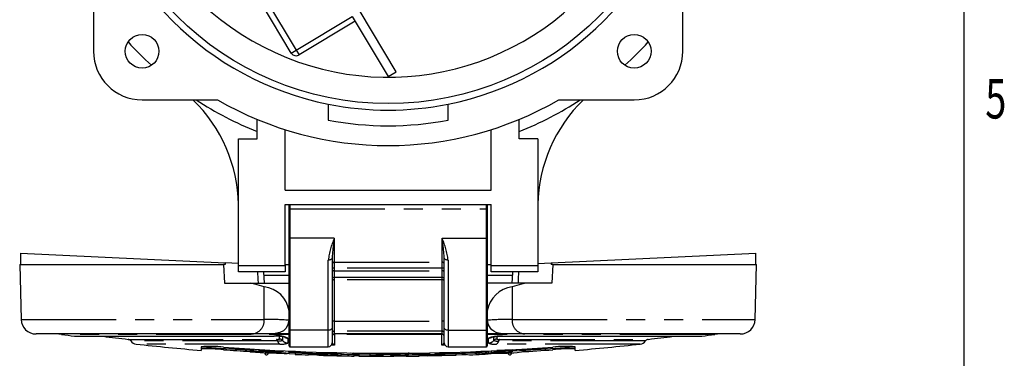
# Model space of a CAD drawing. Extents: x 0 to 21.8, y 0.1 to 16.9.
# Drawn here: x 16.6 to 21.8, y 3.1 to 4.9 of the extents above; entities that cross this region are included whole.
import ezdxf
from ezdxf.enums import TextEntityAlignment as Align

# ---------------------------------------------------------------- set-up
doc = ezdxf.new("R2010")
doc.units = 0
doc.header["$LTSCALE"] = 2
doc.header["$MEASUREMENT"] = 0
doc.linetypes.add('PHANTOM', pattern=[0.5, 0.25, -0.05, 0.05, -0.05, 0.05, -0.05])
doc.layers.get('0').update_dxf_attribs({"linetype": 'CONTINUOUS'})
doc.layers.add('BORDER_MELTRIC', color=7, linetype='CONTINUOUS')

msp = doc.modelspace()

# ---------------------------------------------------------------- linework, layer by layer
at = {"color": 7, "linetype": 'Continuous'}
for p, q in [((17.0255, 5.16286), (17.0255, 4.76563)), ((20.12632, 4.76563), (20.12632, 5.16286)), ((18.06578, 4.75651), (17.9127, 5.01128)), ((18.61836, 4.65769), (18.42816, 4.97424)), ((18.40183, 4.92343), (18.10695, 4.74624)), ((18.38638, 4.94914), (18.57658, 4.63258)), ((18.57658, 4.63258), (18.61836, 4.65769)), ((17.2814, 4.50973), (17.67863, 4.50973)), ((19.47319, 4.50973), (19.87041, 4.50973)), ((18.26095, 4.48703), (18.26095, 4.40279)), ((18.89087, 4.40279), (18.89087, 4.48703)), ((17.88591, 4.30384), (17.88591, 4.40702)), ((19.26591, 4.30384), (19.26591, 4.40702)), ((18.03457, 4.03404), (18.03457, 4.35255)), ((19.11725, 4.03404), (19.11725, 4.35255)), ((17.78851, 3.63809), (17.78851, 4.30384)), ((17.78851, 4.30384), (17.88591, 4.30384)), ((19.36331, 4.30384), (19.26591, 4.30384)), ((19.36331, 4.30384), (19.36331, 3.63809)), ((18.03457, 4.03404), (19.11725, 4.03404)), ((18.03457, 3.95778), (19.11725, 3.95778)), ((18.03457, 3.63809), (18.03457, 3.95778)), ((18.05425, 3.93582), (18.05425, 3.95778)), ((19.09756, 3.95778), (19.09756, 3.93582)), ((19.11725, 3.63809), (19.11725, 3.95778)), ((18.05425, 3.78385), (18.05425, 3.93582)), ((19.09756, 3.93582), (19.09756, 3.78385)), ((18.05425, 3.29872), (18.05425, 3.78385)), ((19.09756, 3.78385), (19.09756, 3.29872)), ((16.64112, 3.70169), (16.64112, 3.64282)), ((16.64112, 3.70169), (17.71822, 3.65115)), ((18.87118, 3.67662), (18.87109, 3.6787)), ((19.43359, 3.65115), (20.51069, 3.70169)), ((20.51069, 3.64282), (20.51069, 3.70169)), ((16.63719, 3.64282), (16.64477, 3.35335)), ((16.63719, 3.64282), (17.70906, 3.64282)), ((17.70906, 3.64282), (17.71505, 3.54439)), ((17.71822, 3.64282), (17.70906, 3.64282)), ((17.71822, 3.65115), (17.71822, 3.64282)), ((17.78851, 3.64785), (17.71822, 3.65115)), ((17.78851, 3.60345), (17.78851, 3.63809)), ((18.03457, 3.64282), (18.05425, 3.64282)), ((18.03457, 3.63809), (18.03457, 3.60345)), ((18.28063, 3.67662), (18.28063, 3.30753)), ((18.87118, 3.30753), (18.87118, 3.67662)), ((19.09756, 3.64282), (19.11725, 3.64282)), ((19.11725, 3.60345), (19.11725, 3.63809)), ((19.36331, 3.64785), (19.43359, 3.65115)), ((19.36331, 3.63809), (19.36331, 3.60345)), ((19.43359, 3.65115), (19.43359, 3.64282)), ((19.44276, 3.64282), (19.43359, 3.64282)), ((19.44276, 3.64282), (19.43677, 3.54439)), ((19.44276, 3.64282), (20.51463, 3.64282)), ((20.50705, 3.35335), (20.51463, 3.64282)), ((18.03457, 3.60345), (17.78851, 3.60345)), ((17.92507, 3.54442), (17.92215, 3.60345)), ((18.05425, 3.58377), (17.9227, 3.58377)), ((18.29244, 3.57585), (18.85937, 3.57585)), ((19.22947, 3.58377), (19.09756, 3.58377)), ((19.36331, 3.60345), (19.11725, 3.60345)), ((17.71505, 3.54439), (17.8509, 3.54439)), ((17.8509, 3.54439), (18.05425, 3.54439)), ((19.30092, 3.54439), (19.09756, 3.54439)), ((19.43677, 3.54439), (19.30092, 3.54439)), ((17.8574, 3.27667), (16.72348, 3.27667)), ((16.93069, 3.26448), (17.97672, 3.26448)), ((17.94894, 3.27667), (17.8574, 3.27667)), ((18.05425, 3.27667), (17.94894, 3.27667)), ((18.05425, 3.21368), (18.05425, 3.29872)), ((18.28063, 3.30753), (18.28063, 3.22943)), ((18.85937, 3.27667), (18.29244, 3.27667)), ((18.87118, 3.22943), (18.87118, 3.30753)), ((19.09756, 3.29872), (19.09756, 3.21368)), ((19.20288, 3.27667), (19.09756, 3.27667)), ((19.17509, 3.26448), (20.22113, 3.26448)), ((19.29441, 3.27667), (19.20288, 3.27667)), ((20.42834, 3.27667), (19.29441, 3.27667)), ((18.28035, 3.21995), (18.28085, 3.21998)), ((17.59166, 3.20908), (17.59166, 3.19003)), ((17.74586, 3.20449), (17.74586, 3.20249)), ((17.74586, 3.20249), (17.74586, 3.20179)), ((17.74914, 3.20426), (17.74914, 3.20279)), ((17.75898, 3.20357), (17.75898, 3.20283)), ((17.76554, 3.20094), (17.76554, 3.20041)), ((17.76809, 3.20319), (17.7721, 3.20229)), ((17.76882, 3.20124), (17.76882, 3.19967)), ((17.77538, 3.20115), (17.78523, 3.20067)), ((17.77538, 3.20115), (17.77538, 3.19888)), ((17.77538, 3.19888), (17.78523, 3.19805)), ((17.78523, 3.20067), (17.78523, 3.19805)), ((17.78851, 3.197), (17.86725, 3.19199)), ((17.79179, 3.20134), (17.79179, 3.20134)), ((17.84756, 3.19402), (17.84756, 3.19664)), ((17.84939, 3.19313), (17.84939, 3.18931)), ((17.84939, 3.18931), (17.84939, 3.18614)), ((17.84966, 3.18613), (17.84966, 3.18341)), ((17.84966, 3.18341), (17.84966, 3.18147)), ((17.86725, 3.19199), (17.86725, 3.19655)), ((17.89349, 3.195), (17.89349, 3.19316)), ((17.91318, 3.19387), (17.91318, 3.19204)), ((17.91646, 3.19369), (17.91646, 3.19115)), ((17.92302, 3.19332), (17.92302, 3.19026)), ((17.9263, 3.17674), (17.9263, 3.17537)), ((17.93286, 3.19278), (17.93286, 3.18938)), ((17.94599, 3.19207), (17.94599, 3.1885)), ((17.97223, 3.1907), (17.97223, 3.18712)), ((17.98536, 3.19003), (17.98536, 3.18663)), ((17.9952, 3.18954), (17.9952, 3.18648)), ((18.00176, 3.18922), (18.00176, 3.18667)), ((18.00504, 3.18722), (18.00504, 3.18906)), ((18.02473, 3.18628), (18.02473, 3.18812)), ((18.05097, 3.18692), (18.05097, 3.18318)), ((18.05097, 3.18318), (18.05097, 3.18235)), ((18.05506, 3.17377), (18.05506, 3.18217)), ((18.05506, 3.18014), (18.08635, 3.1788)), ((18.05511, 3.17332), (18.08631, 3.17198)), ((18.05819, 3.20974), (18.26095, 3.20974)), ((18.08635, 3.18083), (18.08635, 3.17727)), ((18.08635, 3.17727), (18.08635, 3.16913)), ((18.10347, 3.18491), (18.10347, 3.18095)), ((18.12315, 3.18018), (18.12315, 3.18393)), ((18.15584, 3.17814), (18.15584, 3.17459)), ((18.15584, 3.17612), (18.17423, 3.17548)), ((18.15584, 3.16644), (18.15584, 3.17459)), ((18.15584, 3.1693), (18.2004, 3.16779)), ((18.17423, 3.1775), (18.17423, 3.17395)), ((18.17565, 3.18202), (18.17565, 3.17828)), ((18.17565, 3.17745), (18.17565, 3.17828)), ((18.20027, 3.17172), (18.20027, 3.16681)), ((18.20189, 3.18116), (18.20189, 3.17861)), ((18.22158, 3.18055), (18.22158, 3.178)), ((18.22486, 3.18045), (18.22486, 3.17738)), ((18.2347, 3.18017), (18.2347, 3.17675)), ((18.24782, 3.17979), (18.24782, 3.17621)), ((18.26081, 3.17487), (18.26081, 3.17131)), ((18.27735, 3.17901), (18.27735, 3.17543)), ((18.29048, 3.17868), (18.29048, 3.17527)), ((18.30032, 3.17845), (18.30032, 3.17538)), ((18.30688, 3.1783), (18.30688, 3.17574)), ((18.31016, 3.17822), (18.31016, 3.17637)), ((18.32046, 3.16463), (18.3273, 3.16448)), ((18.32046, 3.16287), (18.3273, 3.16272)), ((18.3273, 3.17531), (18.3273, 3.16972)), ((18.3273, 3.16972), (18.3273, 3.16583)), ((18.3273, 3.16272), (18.3273, 3.16448)), ((18.32985, 3.17594), (18.32985, 3.17779)), ((18.39531, 3.17702), (18.42171, 3.17232)), ((18.39679, 3.17378), (18.39679, 3.16846)), ((18.39679, 3.16999), (18.42185, 3.16964)), ((18.39679, 3.16032), (18.39679, 3.16846)), ((18.42171, 3.17623), (18.42171, 3.17232)), ((18.42185, 3.17166), (18.42185, 3.16123)), ((18.42185, 3.16123), (18.42185, 3.15997)), ((18.47938, 3.17562), (18.47938, 3.16749)), ((18.47938, 3.16749), (18.47938, 3.16062)), ((18.51357, 3.17539), (18.51357, 3.17164)), ((18.51357, 3.17164), (18.51357, 3.17082)), ((18.54888, 3.17068), (18.54888, 3.16713)), ((18.54888, 3.16025), (18.54888, 3.16713)), ((18.56607, 3.17523), (18.56607, 3.17148)), ((18.58575, 3.17148), (18.58575, 3.17523)), ((18.58875, 3.17066), (18.58875, 3.1671)), ((18.58875, 3.1671), (18.58875, 3.1648)), ((18.60584, 3.16483), (18.60584, 3.16026)), ((18.60584, 3.16185), (18.6702, 3.16219)), ((18.60584, 3.159), (18.60584, 3.16026)), ((18.63824, 3.17539), (18.63824, 3.17164)), ((18.63824, 3.17082), (18.63824, 3.17164)), ((18.66449, 3.17658), (18.66449, 3.17098)), ((18.6702, 3.16517), (18.6702, 3.15934)), ((18.6702, 3.15934), (18.73912, 3.16009)), ((18.68418, 3.17115), (18.68418, 3.17841)), ((18.73912, 3.17401), (18.73912, 3.16823)), ((18.73912, 3.16976), (18.78242, 3.17044)), ((18.73912, 3.16009), (18.73912, 3.16823)), ((18.73914, 3.16295), (18.78242, 3.16362)), ((18.77604, 3.17707), (18.77604, 3.17334)), ((18.78242, 3.17246), (18.78242, 3.16891)), ((18.78242, 3.16891), (18.78242, 3.1666)), ((18.78242, 3.1666), (18.78242, 3.16203)), ((18.78242, 3.16077), (18.93279, 3.16436)), ((18.86501, 3.16377), (18.78242, 3.16203)), ((18.78242, 3.16203), (18.78242, 3.16077)), ((18.78583, 3.16666), (18.78583, 3.16506)), ((18.78583, 3.16506), (18.78583, 3.16324)), ((18.79572, 3.1727), (18.79572, 3.17728)), ((18.82197, 3.17779), (18.82197, 3.17594)), ((18.84166, 3.17822), (18.84166, 3.17637)), ((18.84494, 3.1783), (18.84494, 3.17574)), ((18.8515, 3.17845), (18.8515, 3.17538)), ((18.86134, 3.17868), (18.86134, 3.17527)), ((18.86501, 3.16834), (18.86501, 3.16673)), ((18.86501, 3.16492), (18.86501, 3.16377)), ((18.87446, 3.17901), (18.87446, 3.17543)), ((18.89087, 3.20974), (19.09362, 3.20974)), ((18.90071, 3.1797), (18.90071, 3.17612)), ((18.91383, 3.18007), (18.91383, 3.17666)), ((18.92368, 3.18036), (18.92368, 3.17729)), ((18.93024, 3.18055), (18.93024, 3.178)), ((18.93279, 3.17668), (18.93279, 3.1725)), ((18.93279, 3.17404), (18.96298, 3.17499)), ((18.93279, 3.16436), (18.93279, 3.1725)), ((18.93279, 3.16722), (18.98818, 3.16902)), ((18.93352, 3.1788), (18.93352, 3.18065)), ((18.9532, 3.17942), (18.9532, 3.18127)), ((18.96298, 3.18158), (18.96298, 3.17346)), ((19.0319, 3.17593), (18.96298, 3.17346)), ((18.96298, 3.17346), (19.00347, 3.16671)), ((18.97945, 3.18214), (18.97945, 3.17958)), ((18.99914, 3.18283), (18.99914, 3.18028)), ((19.00242, 3.18295), (19.00242, 3.17988)), ((19.01226, 3.18331), (19.01226, 3.1799)), ((19.02538, 3.1838), (19.02538, 3.18022)), ((19.0319, 3.17948), (19.0319, 3.17593)), ((19.05342, 3.18033), (19.05342, 3.17137)), ((19.05491, 3.18496), (19.05491, 3.18139)), ((19.06803, 3.1855), (19.06803, 3.1821)), ((19.07788, 3.18592), (19.07788, 3.18285)), ((19.08444, 3.1862), (19.08444, 3.18365)), ((19.08772, 3.18634), (19.08772, 3.1845)), ((19.1074, 3.18537), (19.1074, 3.18722)), ((19.11769, 3.18769), (19.11769, 3.17956)), ((19.12, 3.17437), (19.14002, 3.17531)), ((19.13365, 3.18843), (19.13365, 3.18486)), ((19.13365, 3.18486), (19.13365, 3.18386)), ((19.23208, 3.19331), (19.14677, 3.18886)), ((19.14677, 3.18906), (19.14677, 3.18886)), ((19.14677, 3.18886), (19.14677, 3.18776)), ((19.14788, 3.18455), (19.14788, 3.18099)), ((19.20583, 3.1758), (19.20583, 3.17515)), ((19.21014, 3.18774), (19.21014, 3.17869)), ((19.22551, 3.17687), (19.22551, 3.17537)), ((19.23208, 3.19351), (19.23208, 3.19331)), ((19.23208, 3.19221), (19.23208, 3.18994)), ((19.30102, 3.18943), (19.2321, 3.18539)), ((19.2321, 3.18894), (19.2321, 3.18539)), ((19.25176, 3.19006), (19.25176, 3.19582)), ((19.27801, 3.19616), (19.27801, 3.19432)), ((19.29769, 3.19735), (19.29769, 3.19551)), ((19.30097, 3.19755), (19.30097, 3.19501)), ((19.30102, 3.19348), (19.30102, 3.18943)), ((19.30754, 3.19796), (19.30754, 3.1949)), ((19.31738, 3.19857), (19.31738, 3.19518)), ((19.3305, 3.19485), (19.40924, 3.20017)), ((19.3305, 3.19941), (19.3305, 3.19584)), ((19.38956, 3.19978), (19.38956, 3.20335)), ((19.40924, 3.20017), (19.40924, 3.20473)), ((19.56016, 3.19003), (19.56016, 3.20908)), ((18.42185, 3.15997), (18.60584, 3.159))]:
    msp.add_line(p, q, dxfattribs=at)
at = {"color": 7, "linetype": 'PHANTOM'}
for p, q in [((17.92975, 5.04115), (18.0915, 4.77196)), ((18.0915, 4.77196), (18.38638, 4.94914)), ((18.06578, 4.75651), (18.0915, 4.77196)), ((18.0915, 4.77196), (18.10695, 4.74624)), ((18.05819, 3.95778), (18.05819, 3.93554)), ((19.09362, 3.93554), (19.09362, 3.95778)), ((18.05819, 3.93554), (19.09362, 3.93554)), ((18.05819, 3.93554), (18.05819, 3.78165)), ((19.09362, 3.78165), (19.09362, 3.93554)), ((18.29244, 3.78165), (18.05819, 3.78165)), ((18.05819, 3.78165), (18.05819, 3.29652)), ((18.29244, 3.78165), (18.29244, 3.65454)), ((18.85937, 3.78165), (19.09362, 3.78165)), ((18.85937, 3.65454), (18.85937, 3.78165)), ((19.09362, 3.29652), (19.09362, 3.78165)), ((17.78851, 3.63809), (18.03457, 3.63809)), ((18.26095, 3.29652), (18.26095, 3.66561)), ((18.29244, 3.65454), (18.85937, 3.65454)), ((18.29244, 3.65454), (18.29244, 3.62347)), ((18.85937, 3.62347), (18.85937, 3.65454)), ((18.89087, 3.66561), (18.89087, 3.29652)), ((19.11725, 3.63809), (19.36331, 3.63809)), ((18.85937, 3.62347), (18.29244, 3.62347)), ((18.29244, 3.62347), (18.29244, 3.60839)), ((18.29244, 3.60839), (18.29244, 3.57585)), ((18.29244, 3.60839), (18.85937, 3.60839)), ((18.29244, 3.57585), (18.29244, 3.56152)), ((18.85937, 3.60839), (18.85937, 3.62347)), ((18.85937, 3.57585), (18.85937, 3.60839)), ((18.85937, 3.56152), (18.85937, 3.57585)), ((17.92385, 3.35335), (17.92371, 3.52536)), ((18.85937, 3.56152), (18.29244, 3.56152)), ((18.29244, 3.56152), (18.29244, 3.34456)), ((18.85937, 3.34456), (18.85937, 3.56152)), ((19.22811, 3.52536), (19.22797, 3.35335)), ((16.64477, 3.35335), (17.92385, 3.35335)), ((18.29244, 3.34456), (18.85937, 3.34456)), ((18.29244, 3.34456), (18.29244, 3.29114)), ((18.85937, 3.29114), (18.85937, 3.34456)), ((19.22797, 3.35335), (20.50705, 3.35335)), ((17.85571, 3.27458), (16.85781, 3.27458)), ((16.92519, 3.26487), (17.97472, 3.26487)), ((18.05425, 3.27458), (17.94997, 3.27458)), ((18.26095, 3.29652), (18.05819, 3.29652)), ((18.05819, 3.29652), (18.05819, 3.20974)), ((18.26095, 3.20974), (18.26095, 3.29652)), ((18.85937, 3.29114), (18.29244, 3.29114)), ((18.29244, 3.29114), (18.29244, 3.27667)), ((18.85909, 3.27458), (18.29273, 3.27458)), ((18.29273, 3.27458), (18.29273, 3.21768)), ((18.85909, 3.21768), (18.85909, 3.27458)), ((18.85937, 3.27667), (18.85937, 3.29114)), ((18.89087, 3.29652), (19.09362, 3.29652)), ((18.89087, 3.29652), (18.89087, 3.20974)), ((19.09362, 3.20974), (19.09362, 3.29652)), ((19.20176, 3.27458), (19.09756, 3.27458)), ((19.1771, 3.26487), (20.22663, 3.26487)), ((20.29401, 3.27458), (19.29588, 3.27458)), ((17.20781, 3.24827), (17.98821, 3.24827)), ((17.99413, 3.24008), (17.2216, 3.24008)), ((18.00604, 3.22368), (17.24933, 3.22368)), ((18.005, 3.25028), (18.005, 3.26279)), ((18.01932, 3.26146), (18.01932, 3.24308)), ((18.04809, 3.25491), (18.04809, 3.22869)), ((18.29273, 3.21768), (18.27679, 3.21774)), ((18.87503, 3.21774), (18.85909, 3.21768)), ((19.10372, 3.22869), (19.10372, 3.25491)), ((19.1325, 3.24308), (19.1325, 3.26146)), ((19.90248, 3.22368), (19.14578, 3.22368)), ((19.14681, 3.2628), (19.14681, 3.25028)), ((19.93021, 3.24008), (19.15769, 3.24008)), ((19.16361, 3.24827), (19.944, 3.24827)), ((17.70977, 3.20049), (17.70977, 3.19365)), ((18.32046, 3.16463), (18.32046, 3.16287)), ((19.44205, 3.20049), (19.44205, 3.19365))]:
    msp.add_line(p, q, dxfattribs=at)
at = {"color": 7, "linetype": 'PHANTOM', "flags": 128}
for points in [[(18.05819, 3.78165), (18.05742, 3.78169), (18.05669, 3.78182), (18.056, 3.78202), (18.05541, 3.7823), (18.05492, 3.78263), (18.05455, 3.78301), (18.05433, 3.78342), (18.05425, 3.78385)], [(19.09362, 3.78165), (19.09439, 3.78169), (19.09513, 3.78182), (19.09581, 3.78202), (19.09641, 3.7823), (19.0969, 3.78263), (19.09726, 3.78301), (19.09749, 3.78342), (19.09756, 3.78385)], [(18.28063, 3.67662), (18.28025, 3.67447), (18.27913, 3.67241), (18.27732, 3.6705), (18.27487, 3.66883), (18.27188, 3.66747), (18.26848, 3.66645), (18.26479, 3.66582), (18.26095, 3.66561)], [(18.89087, 3.66561), (18.88703, 3.66582), (18.88334, 3.66645), (18.87993, 3.66747), (18.87695, 3.66883), (18.8745, 3.6705), (18.87268, 3.67241), (18.87156, 3.67447), (18.87118, 3.67662)], [(17.89282, 3.54439), (17.89181, 3.56482), (17.88992, 3.60345)], [(19.26189, 3.60345), (19.26001, 3.565), (19.259, 3.54439)], [(18.29244, 3.56152), (18.29014, 3.56146), (18.28792, 3.56127), (18.28588, 3.56097), (18.28409, 3.56057), (18.28262, 3.56007), (18.28153, 3.55951), (18.28086, 3.5589), (18.28063, 3.55826)], [(18.87118, 3.55826), (18.87096, 3.5589), (18.87028, 3.55951), (18.86919, 3.56007), (18.86772, 3.56057), (18.86593, 3.56097), (18.86389, 3.56127), (18.86168, 3.56146), (18.85937, 3.56152)], [(18.29244, 3.34456), (18.29014, 3.3445), (18.28792, 3.34431), (18.28588, 3.34401), (18.28409, 3.34361), (18.28262, 3.34311), (18.28153, 3.34255), (18.28086, 3.34194), (18.28063, 3.3413)], [(18.87118, 3.3413), (18.87096, 3.34194), (18.87028, 3.34255), (18.86919, 3.34311), (18.86772, 3.34361), (18.86593, 3.34401), (18.86389, 3.34431), (18.86168, 3.3445), (18.85937, 3.34456)], [(17.97472, 3.26487), (17.97622, 3.26451), (17.97681, 3.26449)], [(18.05819, 3.29652), (18.05742, 3.29656), (18.05669, 3.29669), (18.056, 3.29689), (18.05541, 3.29716), (18.05492, 3.2975), (18.05455, 3.29788), (18.05433, 3.29829), (18.05425, 3.29872)], [(18.28063, 3.30753), (18.28025, 3.30538), (18.27913, 3.30331), (18.27732, 3.30141), (18.27487, 3.29974), (18.27188, 3.29837), (18.26848, 3.29736), (18.26479, 3.29673), (18.26095, 3.29652)], [(18.29244, 3.27667), (18.29267, 3.27528), (18.29273, 3.27458)], [(18.85909, 3.27458), (18.85932, 3.2766), (18.85937, 3.27667)], [(18.89087, 3.29652), (18.88703, 3.29673), (18.88334, 3.29736), (18.87993, 3.29837), (18.87695, 3.29974), (18.8745, 3.30141), (18.87268, 3.30331), (18.87156, 3.30538), (18.87118, 3.30753)], [(19.09362, 3.29652), (19.09439, 3.29656), (19.09513, 3.29669), (19.09581, 3.29689), (19.09641, 3.29716), (19.0969, 3.2975), (19.09726, 3.29788), (19.09749, 3.29829), (19.09756, 3.29872)], [(19.1771, 3.26487), (19.17559, 3.26451), (19.17502, 3.26449)], [(18.29273, 3.21768), (18.2925, 3.21777), (18.28078, 3.21965)], [(18.87098, 3.21964), (18.85931, 3.21777), (18.85909, 3.21768)]]:
    msp.add_lwpolyline(points, dxfattribs=at)
at = {"color": 7, "linetype": 'Continuous', "flags": 128}
for points in [[(19.22987, 3.60345), (19.22962, 3.59809), (19.22693, 3.54441)], [(17.92371, 3.52536), (17.88717, 3.53462), (17.8509, 3.54439)], [(19.30092, 3.54439), (19.26465, 3.53462), (19.22811, 3.52536)], [(18.05339, 3.34871), (18.04844, 3.32615), (18.03864, 3.30742), (18.02458, 3.29378), (18.00575, 3.28427), (17.98211, 3.27872), (17.95404, 3.27671), (17.94894, 3.27667)], [(19.20288, 3.27667), (19.17856, 3.27769), (19.15665, 3.28117), (19.14376, 3.28512), (19.13223, 3.29058), (19.12202, 3.29787), (19.11347, 3.30703), (19.10368, 3.32528), (19.09842, 3.34871)], [(19.11916, 3.2596), (19.11911, 3.25958), (19.12042, 3.25991), (19.12361, 3.26056), (19.12855, 3.26137), (19.13563, 3.26229), (19.14408, 3.26313), (19.1535, 3.26381), (19.16332, 3.26428), (19.1728, 3.26448), (19.17501, 3.26446)], [(18.27765, 3.21977), (18.27959, 3.21995), (18.28022, 3.21999)], [(18.87093, 3.21996), (18.87112, 3.21998), (18.87149, 3.21996)], [(18.87205, 3.21992), (18.87329, 3.21984), (18.8741, 3.21977)], [(17.59471, 3.20953), (17.7703, 3.19619), (17.84966, 3.19102)], [(17.84939, 3.18931), (17.86655, 3.18846), (17.88385, 3.1876), (17.9014, 3.18668), (17.9193, 3.18568), (17.95467, 3.18348), (17.97139, 3.18234), (17.98721, 3.18119), (18.002, 3.18006), (18.01552, 3.17894), (18.02746, 3.17787), (18.03748, 3.17686), (18.04527, 3.17593), (18.05076, 3.1751), (18.05506, 3.17377), (18.0507, 3.17293), (18.04526, 3.17272), (18.03762, 3.17265), (18.02783, 3.17274), (18.01614, 3.17298), (17.98803, 3.17388), (17.95529, 3.17527), (17.93778, 3.17613), (17.91983, 3.17708), (17.90233, 3.17808), (17.88402, 3.17919), (17.84966, 3.18147)], [(17.84966, 3.18341), (17.8625, 3.18228), (17.87827, 3.18109), (17.89594, 3.17993), (17.91448, 3.17884), (17.93273, 3.17791), (17.94937, 3.17721), (17.96321, 3.17679), (17.97335, 3.17669), (17.9793, 3.17688), (17.98106, 3.17734), (17.97858, 3.17804), (17.97178, 3.17896), (17.96056, 3.18004), (17.94567, 3.18121), (17.92833, 3.1824), (17.90977, 3.18352)], [(17.93375, 3.16749), (17.93424, 3.16747), (17.93473, 3.16744), (17.93523, 3.16741), (17.93572, 3.16739), (17.93621, 3.16736), (17.9367, 3.16733), (17.9372, 3.16731), (17.93769, 3.16728)], [(18.32046, 3.16287), (18.30377, 3.16327), (18.28779, 3.16376), (18.28097, 3.16404), (18.27586, 3.16434), (18.27316, 3.16459), (18.27224, 3.16484), (18.27304, 3.16505), (18.27581, 3.16519), (18.28093, 3.16525), (18.28778, 3.16521), (18.30375, 3.16497), (18.32046, 3.16463)], [(18.39678, 3.16318), (18.41836, 3.16287), (18.42185, 3.16282)], [(19.21413, 3.16728), (19.21462, 3.16731), (19.21511, 3.16733), (19.21561, 3.16736), (19.2161, 3.16739), (19.21659, 3.16741), (19.21708, 3.16744), (19.21758, 3.16747), (19.21807, 3.16749)], [(19.30102, 3.19095), (19.38152, 3.19619), (19.55528, 3.20938)]]:
    msp.add_lwpolyline(points, dxfattribs=at)
at = {"color": 7, "linetype": 'Continuous'}
for centre, radius in [((18.57591, 6.06014), 1.57), ((17.2814, 4.76563), 0.08858), ((19.87041, 4.76563), 0.08858)]:
    msp.add_circle(centre, radius, dxfattribs=at)
for centre, radius, start, end in [((18.57591, 6.06014), 1.431, 156.48461, 323.51539), ((18.57591, 6.06014), 1.60433, 191.32179, 258.67821), ((18.57591, 6.06014), 1.60433, 281.32179, 348.67821), ((18.57591, 6.06014), 1.85039, 222.31111, 227.68889), ((18.57591, 6.06014), 1.85039, 312.31111, 317.68889), ((17.2814, 4.76563), 0.25591, 180, 270), ((18.0915, 4.77196), 0.03, 211, 301), ((19.87041, 4.76563), 0.25591, 270, 0), ((17.00123, 3.94393), 0.7874, 1.00766, 45.93595), ((18.57591, 6.06014), 1.85039, 236.91716, 248.10576), ((18.57591, 6.06014), 1.79134, 239.94039, 300.05961), ((18.57591, 6.06014), 1.85039, 291.89424, 303.08284), ((20.15059, 3.94393), 0.7874, 134.06405, 178.99234), ((18.57591, 6.06014), 1.60433, 258.67821, 281.32179), ((18.57591, 6.06014), 1.68701, 259.23987, 280.76013), ((18.29244, 3.56404), 0.01181, 90, 180), ((18.85937, 3.56404), 0.01181, 360, 90), ((17.90687, 3.37751), 0.1488, 7.91554, 83.50368), ((19.2481, 3.37427), 0.1524, 97.5388, 171.04198), ((16.72348, 3.35541), 0.07874, 181.5, 270), ((20.42834, 3.35541), 0.07874, 270, 358.5), ((16.82917, 3.07982), 0.19685, 81.63574, 90), ((18.57591, 14.95997), 11.81102, 261.635735, 261.965984), ((16.93069, 3.30385), 0.03937, 261.96598, 270), ((18.57591, 14.95997), 11.79134, 262.689483, 263.337229), ((17.983, 3.01299), 0.25154, 78.58925, 91.40869), ((18.29244, 3.26486), 0.01181, 90, 180), ((18.85937, 3.26486), 0.01181, 0, 90), ((18.57591, 14.95997), 11.79134, 276.662771, 277.310517), ((20.22113, 3.30385), 0.03937, 270, 278.03402), ((18.57591, 14.95997), 11.81102, 278.034016, 278.364265), ((20.32265, 3.07982), 0.19685, 90, 98.36426), ((17.20553, 3.22872), 0.01969, 35.2544, 83.33723), ((17.25375, 3.2628), 0.03937, 215.2544, 263.55111), ((18.57591, 14.95997), 11.81102, 263.551115, 265.219808), ((18.05819, 3.21368), 0.00394, 180, 270), ((18.26095, 3.22943), 0.01969, 270, 360), ((18.89087, 3.22943), 0.01969, 180, 270), ((19.09362, 3.21368), 0.00394, 270, 360), ((18.57591, 14.95997), 11.81102, 274.780192, 276.448885), ((19.89806, 3.2628), 0.03937, 276.44889, 324.7456), ((19.94629, 3.22872), 0.01969, 96.66277, 144.7456), ((17.64207, 2.69239), 0.51914, 82.50758, 95.57313), ((17.62115, 2.39271), 0.80584, 83.68623, 92.09724), ((18.57591, 14.95997), 11.78475, 265.785141, 274.214859), ((18.57591, 14.95997), 11.79816, 265.789939, 266.470845), ((17.64174, 4.34219), 1.14445, 275.21965, 275.38461), ((18.01703, 4.38502), 1.21391, 257.09181, 257.25063), ((17.73768, 7.31792), 4.11514, 270.15954, 270.29658), ((18.33099, 7.3672), 4.20659, 262.0494, 262.18474), ((18.14601, 12.52215), 9.32735, 267.621869, 267.70255), ((18.5592, 10.63482), 7.47809, 263.857089, 263.958209), ((17.6605, 4.34094), 1.14483, 275.26452, 275.42943), ((18.03456, 4.383), 1.2128, 257.18452, 257.34342), ((17.85004, 8.95163), 5.75096, 269.190842, 269.256221), ((18.46769, 8.99214), 5.83448, 263.120447, 263.185347), ((18.65652, 14.48026), 11.3166, 265.517655, 265.600958), ((18.57591, 14.94816), 11.77407, 266.14943, 266.453407), ((18.57591, 14.94816), 11.77669, 266.150287, 266.454195), ((18.57591, 14.94816), 11.77297, 266.181074, 266.453073), ((17.79469, 1.23045), 1.95646, 86.62792, 88.39788), ((18.05084, 3.67093), 0.50302, 251.77149, 252.16449), ((18.27583, 5.51253), 2.35119, 260.72229, 260.88427), ((18.53328, 8.97935), 5.82249, 263.788883, 263.918769), ((18.10728, 3.90206), 0.73608, 254.71031, 254.97489), ((18.39921, 6.74832), 3.58978, 262.27154, 262.37722), ((18.67581, 12.52862), 9.36982, 265.351513, 265.432022), ((18.65054, 11.24427), 8.0868, 264.838467, 264.908482), ((17.93418, 3.17536), 0.00788, 179.96506, 266.85567), ((18.66273, 14.47903), 11.31424, 266.284698, 266.367941), ((18.67921, 14.23153), 11.06734, 266.133208, 266.2013), ((17.93811, 3.17515), 0.00788, 266.93531, 0.02974), ((18.57591, 14.94816), 11.77652, 266.933808, 267.061681), ((18.57591, 14.94816), 11.77751, 266.934067, 267.061929), ((18.39735, 14.22935), 11.05041, 267.795259, 267.863352), ((18.43983, 14.47784), 11.30138, 267.628703, 267.711938), ((18.11239, 11.22345), 8.03783, 269.094435, 269.164604), ((18.2219, 12.51647), 9.33392, 268.567978, 268.648559), ((17.89354, 6.70312), 3.51811, 271.65581, 271.76272), ((17.89023, 3.86909), 0.69147, 279.2819, 279.55747), ((17.9924, 8.94286), 5.75772, 270.093195, 270.223787), ((17.88831, 5.46565), 2.28398, 273.17692, 273.34179), ((17.92283, 3.64063), 0.46564, 282.22663, 282.64001), ((18.57591, 14.94816), 11.77669, 267.44525, 267.700869), ((18.57591, 14.94816), 11.77751, 267.445429, 268.052409), ((18.57591, 14.94816), 11.78106, 267.618418, 267.956638), ((18.57591, 14.94816), 11.7892, 267.620063, 267.958049), ((18.57591, 14.94816), 11.77669, 267.796715, 268.052273), ((18.56193, 7.54832), 4.39152, 264.93512, 266.03635), ((18.57591, 14.94816), 11.78106, 268.046119, 268.46739), ((18.23292, 2.74067), 0.4274, 86.58623, 94.38131), ((18.28929, 4.05407), 0.89172, 264.27064, 270.20927), ((18.34146, 3.64869), 0.49036, 253.46337, 253.86284), ((18.57591, 14.94816), 11.77549, 268.179853, 268.27568), ((18.68535, 8.95843), 5.80069, 265.251712, 265.381771), ((18.73755, 12.51927), 9.35712, 266.818846, 266.899324), ((18.44268, 4.34681), 1.18954, 259.2878, 259.44858), ((18.74498, 11.23026), 8.06965, 266.304487, 266.374513), ((18.67473, 14.47734), 11.31018, 267.753694, 267.836856), ((18.69753, 14.22891), 11.06184, 267.602039, 267.67007), ((18.57591, 14.94816), 11.77652, 268.403581, 268.547291), ((18.57591, 14.94816), 11.77751, 268.403715, 268.547413), ((18.5764, 6.59122), 3.43444, 264.72775, 265.84067), ((18.41599, 14.22778), 11.05323, 269.28135, 269.349382), ((18.45202, 14.47672), 11.30364, 269.114608, 269.197767), ((18.20902, 11.2196), 8.04474, 270.58015, 270.650254), ((18.57591, 14.94816), 11.7892, 268.622745, 269.129445), ((18.28498, 12.51306), 9.33887, 270.053842, 270.134356), ((18.10713, 6.7008), 3.53071, 273.13657, 273.24322), ((18.17655, 3.86462), 0.7011, 280.71337, 280.98637), ((18.1481, 8.93979), 5.76776, 271.577496, 271.707915), ((18.13373, 5.46377), 2.29674, 274.65199, 274.81624), ((18.21492, 3.63568), 0.47388, 283.6264, 284.03493), ((18.57591, 14.94816), 11.78106, 268.79082, 269.128844), ((18.60197, 4.3831), 1.2266, 259.54456, 260.92874), ((18.57591, 14.94816), 11.77751, 269.185973, 269.31367), ((18.26074, 4.33088), 1.16969, 277.90994, 279.10982), ((18.57591, 14.94816), 11.78794, 269.251183, 269.530829), ((18.27435, 4.37393), 1.2131, 277.60217, 278.9964), ((18.57591, 14.95997), 11.78794, 269.359363, 269.530829), ((18.57591, 14.94816), 11.78106, 269.530555, 269.868528), ((18.57591, 14.94816), 11.77669, 269.696722, 269.952114), ((18.57591, 14.94816), 11.77751, 269.696744, 270.303256), ((18.57591, 14.94816), 11.78794, 269.868605, 270.145466), ((18.57591, 14.94816), 11.77669, 270.047886, 270.303277), ((18.57591, 14.94816), 11.78106, 270.062444, 270.79381), ((18.57591, 14.94816), 11.78337, 270.062432, 270.458502), ((18.57591, 14.94816), 11.77751, 270.430945, 270.526713), ((18.96938, 6.39428), 3.22849, 265.43767, 266.39177), ((18.98447, 6.28111), 3.11475, 265.41955, 266.16306), ((18.57591, 14.94816), 11.77751, 270.925765, 271.069434), ((18.57591, 14.94816), 11.78106, 271.004373, 271.735927), ((18.57591, 14.94816), 11.78337, 271.004177, 271.405871), ((18.57591, 14.94816), 11.78498, 271.020658, 271.405679), ((18.57591, 14.94816), 11.78679, 271.020501, 271.405463), ((18.93689, 3.63568), 0.47388, 255.96507, 256.37359), ((19.01809, 5.46377), 2.29674, 265.18376, 265.34801), ((19.00372, 8.93979), 5.76776, 268.292085, 268.422503), ((18.97527, 3.86462), 0.7011, 259.01363, 259.28663), ((19.04469, 6.7008), 3.53071, 266.75678, 266.86343), ((18.86684, 12.51305), 9.33886, 269.865639, 269.946154), ((18.9428, 11.2196), 8.04474, 269.349746, 269.41985), ((18.6998, 14.47673), 11.30364, 270.802234, 270.885393), ((18.73583, 14.22778), 11.05323, 270.650618, 270.718649), ((18.57591, 14.94816), 11.77652, 271.452709, 271.580451), ((18.57591, 14.94816), 11.77751, 271.452587, 271.580317), ((18.45409, 14.22889), 11.06178, 272.313969, 272.382), ((18.47696, 14.47733), 11.31014, 272.147181, 272.230343), ((18.4058, 11.23014), 8.06949, 273.609552, 273.679578), ((18.41359, 12.51918), 9.35698, 273.084733, 273.165211), ((18.5415, 6.72364), 3.56689, 276.15074, 276.25677), ((18.75991, 3.88127), 0.7236, 283.61438, 283.88182), ((18.46481, 8.95825), 5.80048, 274.602324, 274.732385), ((18.63303, 5.48745), 2.33066, 277.65192, 277.81471), ((18.81031, 3.65098), 0.49274, 286.45951, 286.85772), ((18.57591, 14.94816), 11.77549, 271.963897, 272.059737), ((19.08469, 3.63544), 0.46784, 257.00066, 257.41269), ((19.08071, 8.94031), 5.7623, 269.025755, 269.15626), ((18.89805, 12.51421), 9.33609, 270.60026, 270.680803), ((19.14048, 4.32819), 1.15658, 262.98046, 263.14419), ((18.9906, 11.22076), 8.0409, 270.084242, 270.154375), ((18.57591, 14.94816), 11.7892, 272.078414, 272.413638), ((18.70583, 14.47716), 11.30245, 271.536933, 271.620123), ((18.74506, 14.22839), 11.05172, 271.385402, 271.453459), ((18.57591, 14.94816), 11.77652, 272.187342, 272.331113), ((18.57591, 14.94816), 11.77751, 272.187158, 272.330917), ((19.09299, 3.4116), 0.24346, 255.46963, 260.64765), ((18.85783, 4.96312), 1.80239, 276.22982, 278.28953), ((18.46346, 14.23005), 11.06448, 273.064183, 273.13224), ((18.4831, 14.47808), 11.31214, 272.897453, 272.98065), ((18.45415, 11.23654), 8.07781, 274.358466, 274.428484), ((18.4452, 12.52341), 9.36313, 273.834253, 273.914743), ((18.92376, 4.82969), 1.66692, 275.11571, 277.11738), ((18.64834, 6.73501), 3.57803, 276.89484, 277.00069), ((18.90384, 3.89073), 0.72978, 284.328, 284.594), ((18.54264, 8.96792), 5.81111, 275.349756, 275.479728), ((18.75595, 5.499), 2.3407, 278.39197, 278.55436), ((18.95728, 3.66004), 0.49784, 287.15561, 287.5512), ((18.57591, 14.94816), 11.78106, 272.63584, 272.782826), ((19.18268, 4.6573), 1.4826, 267.97497, 270.08543), ((18.57591, 14.94816), 11.77751, 272.714348, 273.289728), ((18.57591, 14.94816), 11.77652, 272.714577, 273.194079), ((18.57591, 14.94816), 11.77425, 272.779034, 273.194694), ((19.2388, 4.79475), 1.61632, 266.7754, 268.98407), ((18.57591, 14.94816), 11.7892, 272.960996, 273.296463), ((19.21371, 3.17515), 0.00788, 179.96262, 273.07233), ((19.14526, 3.43061), 0.26015, 284.44394, 289.50118), ((19.21763, 3.17536), 0.00788, 273.15582, 0.02346), ((19.19076, 3.55691), 0.38366, 279.45913, 286.70141), ((18.57591, 14.95997), 11.79816, 273.395189, 274.210061), ((19.3736, 3.64613), 0.46181, 258.05412, 258.46986), ((19.38507, 5.46981), 2.27853, 267.38951, 267.55467), ((19.23646, 8.94736), 5.75424, 270.511667, 270.642344), ((19.40336, 3.8744), 0.68706, 261.153, 261.42979), ((19.36405, 6.70748), 3.51303, 268.97127, 269.0783), ((18.96106, 12.51974), 9.33245, 272.087354, 272.167979), ((19.08718, 11.22755), 8.03567, 271.57137, 271.641576), ((18.71799, 14.47872), 11.30049, 273.023776, 273.107067), ((18.76365, 14.23065), 11.04936, 272.872515, 272.940653), ((18.57591, 14.94816), 11.77652, 273.673805, 273.961763), ((19.50978, 2.69011), 0.5214, 84.45532, 97.46397), ((19.53049, 2.39759), 0.80096, 87.8771, 96.33943)]:
    msp.add_arc(centre, radius, start, end, dxfattribs=at)
at = {"color": 7, "linetype": 'PHANTOM'}
for centre, radius, start, end in [((18.05721, 3.94969), 0.01418, 257.96342, 273.95947), ((19.0946, 3.94969), 0.01418, 266.04053, 282.03658), ((18.67162, 3.61644), 0.4136, 156.45664, 173.17257), ((19.70524, 3.5696), 1.42862, 171.46407, 175.70406), ((18.50837, 3.62409), 0.38475, 6.19563, 24.17516), ((17.41618, 3.56532), 1.45931, 4.45596, 8.52511), ((18.29223, 3.64294), 0.0116, 88.93451, 178.89333), ((18.85959, 3.64294), 0.0116, 1.10667, 91.06549), ((18.28958, 3.60492), 0.01876, 81.22054, 118.48161), ((18.28958, 3.58985), 0.01876, 81.22054, 118.48161), ((18.86224, 3.60492), 0.01876, 61.51839, 98.77946), ((18.86224, 3.58985), 0.01876, 61.51839, 98.77946), ((17.853, 3.34762), 0.07108, 273.5517, 4.62842), ((17.9415, 2.0357), 1.31777, 85.12901, 90.76735), ((19.21032, 2.0357), 1.31777, 89.23265, 94.87099), ((19.29912, 3.34788), 0.07137, 175.60493, 266.21494), ((17.99578, 3.14479), 0.12191, 64.58696, 99.94622), ((18.29218, 3.27959), 0.01155, 88.68521, 178.6219), ((18.29239, 3.26283), 0.01175, 88.3394, 179.69077), ((18.85943, 3.26283), 0.01175, 0.30923, 91.6606), ((18.85964, 3.27959), 0.01155, 1.3781, 91.31479), ((19.16586, 3.07245), 0.19274, 86.65901, 108.80781), ((17.99195, 3.28819), 0.04009, 264.6397, 288.99731), ((17.98301, 3.23827), 0.01126, 9.22384, 62.5379), ((17.99971, 3.30035), 0.06053, 264.70589, 288.89659), ((18.01627, 3.24364), 0.02242, 189.12821, 242.86527), ((18.00407, 3.23058), 0.01972, 39.35383, 87.27892), ((18.01677, 3.31274), 0.0897, 263.13359, 290.44117), ((18.04982, 3.2681), 0.03945, 219.35418, 267.49172), ((18.04984, 3.29447), 0.0396, 240.77099, 267.47101), ((18.27911, 3.23835), 0.01842, 269.75606, 296.80074), ((18.29653, 3.2349), 0.01587, 177.58623, 234.94521), ((18.27109, 3.19592), 0.03069, 45.16681, 57.86583), ((18.88073, 3.19592), 0.03069, 122.13417, 134.83319), ((18.8571, 3.23345), 0.01366, 302.33451, 354.40548), ((18.87271, 3.23836), 0.01843, 243.2022, 266.93338), ((19.10198, 3.29447), 0.0396, 272.52836, 297.27564), ((19.102, 3.2681), 0.03945, 272.50828, 320.64582), ((19.13269, 3.29289), 0.07043, 245.71708, 280.70816), ((19.14775, 3.23058), 0.01972, 92.72108, 140.64617), ((19.14964, 3.27974), 0.04047, 244.93566, 281.46186), ((19.13555, 3.24364), 0.02242, 297.13473, 350.87179), ((19.15823, 3.27453), 0.0268, 244.78671, 281.57629), ((19.16881, 3.23827), 0.01126, 117.4621, 170.77616)]:
    msp.add_arc(centre, radius, start, end, dxfattribs=at)
at = {"layer": 'BORDER_MELTRIC'}
msp.add_line((21.60692, 0.45579), (21.60692, 16.63763), dxfattribs=at)

# ---------------------------------------------------------------- texts
at = {"layer": 'BORDER_MELTRIC', "width": 0.7}
msp.add_text('5', height=0.20833, dxfattribs=at).set_placement((21.71776, 4.34638), align=Align.BOTTOM_LEFT)

doc.saveas('drawing.dxf')
